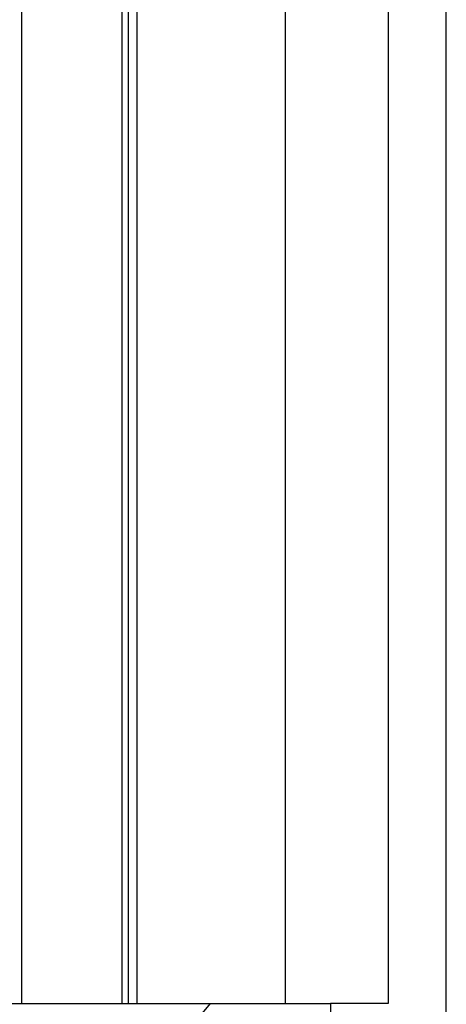
# Model space of a CAD drawing. Extents: x 1212 to 2623, y -688 to -391.
# Drawn here: x 2579 to 2580, y -601 to -597 of the extents above; entities that cross this region are included whole.
import ezdxf

# ---------------------------------------------------------------- set-up
doc = ezdxf.new("R2010")
doc.units = 0
doc.header["$LTSCALE"] = 6
doc.layers.get('0').update_dxf_attribs({"linetype": 'CONTINUOUS'})
doc.layers.get('DEFPOINTS').update_dxf_attribs({"linetype": 'CONTINUOUS'})
doc.layers.add('1', color=3, linetype='CONTINUOUS')
doc.layers.add('WYMIARY', color=1, linetype='CONTINUOUS')
doc.dimstyles.get("Standard").update_dxf_attribs({"dimtxt": 3.6, "dimasz": 3.5, "dimexe": 1.5, "dimexo": 1.5, "dimgap": 1.5, "dimtad": 1, "dimzin": 0, "dimcen": -1, "dimazin": 3, "dimtp": 0.1, "dimtfac": 1, "dimtofl": 0, "dimtmove": 0, "dimatfit": 3})

# ---------------------------------------------------------------- blocks, each defined once
blk = doc.blocks.new('*D29')
at = {"color": 0, "linetype": 'BYBLOCK'}
for p, q in [((2579.997703, -579.250644), (2595.228149, -579.250644)), ((2593.978149, -581.750644), (2593.978149, -622.950644)), ((2580.262062, -625.450644), (2595.228149, -625.450644))]:
    blk.add_line(p, q, dxfattribs=at)
for points in [[(2593.561482, -581.750644), (2594.394816, -581.750644), (2593.978149, -579.250644)], [(2593.561482, -622.950644), (2594.394816, -622.950644), (2593.978149, -625.450644)]]:
    blk.add_solid(points, dxfattribs=at)
at = {"layer": 'DEFPOINTS', "color": 0, "linetype": 'BYBLOCK'}
for p in [(2579.372703, -579.250644), (2579.637062, -625.450644), (2593.978149, -625.450644)]:
    blk.add_point(p, dxfattribs=at)
at = {"color": 0}
blk.add_text('46.2', height=3.5, dxfattribs=at).set_placement((2584.73, -608.546))

msp = doc.modelspace()

# ---------------------------------------------------------------- linework, layer by layer
at = {"layer": '1'}
for p, q in [((2580.41054, -624.650643), (2580.41054, -580.050645)), ((2578.699529, -601.100644), (2578.699529, -592.550644)), ((2579.103052, -592.550644), (2579.103052, -601.100644)), ((2579.129185, -601.100644), (2579.129185, -592.550644)), ((2579.163201, -592.550644), (2579.163201, -601.100644)), ((2579.763204, -601.100644), (2579.763204, -592.550644)), ((2580.1767, -592.550644), (2580.1767, -601.100644)), ((2568.699304, -601.100644), (2579.460926, -601.100644)), ((2579.119585, -601.500644), (2579.460926, -601.100644)), ((2579.460926, -601.100644), (2579.944, -601.100644)), ((2580.1767, -601.100644), (2579.944, -601.100644)), ((2579.944, -601.100644), (2579.944, -603.600644))]:
    msp.add_line(p, q, dxfattribs=at)

# ---------------------------------------------------------------- dimensions: what is measured, and where the dimension line sits
at = {"layer": 'WYMIARY'}
dim = msp.add_linear_dim(base=(2593.978149, -625.450644), p1=(2579.372703, -579.250644), p2=(2579.637062, -625.450644), angle=90, dimstyle='Standard', override={"dimscale": 1, "dimtxt": 3.5, "dimasz": 2.5}, dxfattribs=at)
dim.commit()
dim.dimension.update_dxf_attribs({"geometry": '*D29', "text_midpoint": (2591.728149, -602.350644)})

doc.saveas('drawing.dxf')
